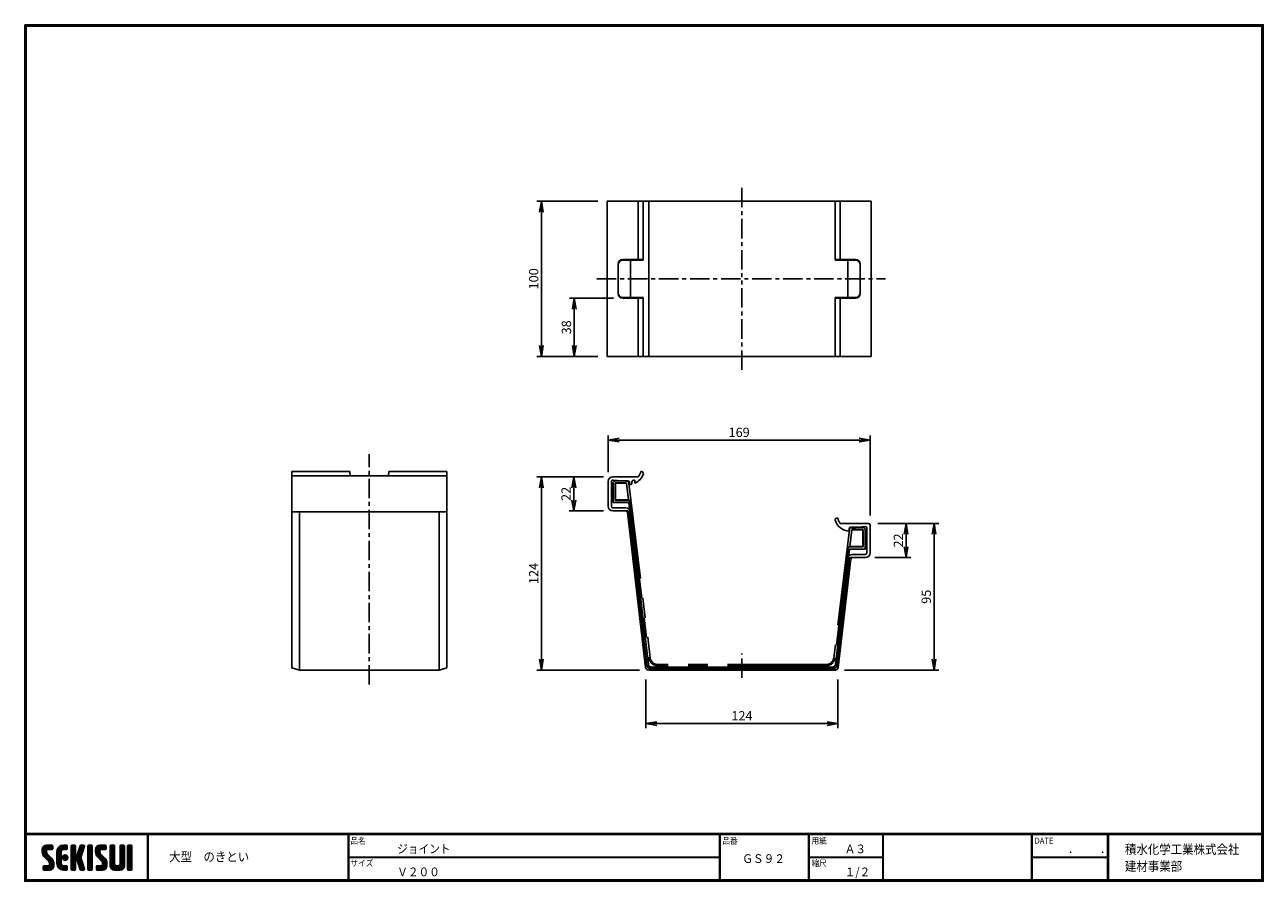
# Model space of a CAD drawing. Extents: x 10 to 808, y 14 to 565.
import ezdxf

# ---------------------------------------------------------------- set-up
doc = ezdxf.new("R2010")
doc.units = 0
doc.header["$LTSCALE"] = 2
doc.linetypes.add('CENTER', pattern=[2, 1.25, -0.25, 0.25, -0.25])
doc.linetypes.add('SLDSECTION0', pattern=[10.16, 6.35, -1.27, 1.27, -1.27])
doc.layers.get('0').update_dxf_attribs({"linetype": 'CONTINUOUS'})
doc.layers.get('DEFPOINTS').update_dxf_attribs({"linetype": 'CONTINUOUS'})
for name, color, linetype in [('CENTER L', 1, 'CENTER'), ('moji', 2, 'CONTINUOUS'), ('NOKITOI', 9, 'SLDSECTION0'), ('SEIHIN', 3, 'CONTINUOUS'), ('SUNPOU', 4, 'CONTINUOUS'), ('ZUWAKU', 7, 'CONTINUOUS')]:
    doc.layers.add(name, color=color, linetype=linetype)
doc.styles.get("Standard").update_dxf_attribs({"font": 'TXT', "bigfont": 'bigfont.shx'})
doc.styles.add('ｽﾀｲﾙ1', font='MS PGothic.ttf')
doc.dimstyles.get("Standard").update_dxf_attribs({"dimtxt": 0.18, "dimasz": 0.18, "dimexe": 0.18, "dimexo": 0.0625, "dimgap": 0.09, "dimtad": 0, "dimtih": 1, "dimtoh": 1, "dimdec": 4, "dimzin": 0, "dimdsep": 46, "dimtxsty": 'STANDARD', "dimcen": 0.09, "dimadec": 0, "dimazin": 0, "dimtfac": 1, "dimtdec": 4, "dimtofl": 0, "dimtmove": 0, "dimatfit": 3, "dimfxl": 1, "dimtolj": 1, "dimtzin": 0, "dimarcsym": 0})

# ---------------------------------------------------------------- blocks, each defined once
blk = doc.blocks.new('*X1')
at = {"color": 0}
for p, q in [((9, 25.08), (13.28, 29.36)), ((9, 25.98), (12.38, 29.36)), ((16.15, 19.14), (9, 26.29)), ((16.35, 18.05), (9, 25.4)), ((16.35, 17.15), (9.01, 24.49)), ((9.02, 26.89), (11.46, 29.34)), ((9.03, 24.21), (14.18, 29.36)), ((11.86, 24.33), (9.06, 27.13)), ((9.2, 23.48), (11.8, 26.08)), ((11.8, 25.29), (9.29, 27.8)), ((9.46, 22.84), (11.8, 25.18)), ((11.82, 26.17), (9.64, 28.34)), ((9.8, 22.28), (11.86, 24.34)), ((12.33, 26.56), (10.1, 28.78)), ((13.23, 26.56), (10.67, 29.12)), ((14.13, 26.56), (11.36, 29.32)), ((15.02, 26.56), (12.22, 29.36)), ((12.27, 26.56), (15.08, 29.36)), ((15.72, 26.76), (13.12, 29.36)), ((13.18, 26.56), (15.74, 29.12)), ((15.83, 27.55), (14.02, 29.36)), ((14.07, 26.56), (15.83, 28.31)), ((15.83, 28.45), (14.92, 29.36)), ((14.97, 26.56), (15.83, 27.41)), ((18.45, 23.75), (24.06, 29.36)), ((18.45, 24.65), (23.16, 29.36)), ((18.45, 22.85), (21.42, 25.82)), ((21.25, 22.13), (18.45, 24.93)), ((18.45, 21.95), (21.25, 24.75)), ((21.25, 21.23), (18.45, 24.03)), ((18.47, 25.57), (22.24, 29.34)), ((21.25, 23.02), (18.5, 25.78)), ((21.25, 23.92), (18.67, 26.5)), ((18.77, 26.76), (21.04, 29.04)), ((21.25, 24.82), (18.94, 27.13)), ((21.33, 25.63), (19.29, 27.68)), ((21.69, 26.18), (19.71, 28.16)), ((22.26, 26.5), (20.2, 28.57)), ((23.11, 26.56), (20.76, 28.91)), ((24, 26.56), (21.4, 29.17)), ((21.99, 26.39), (24.87, 29.27)), ((24.83, 26.63), (22.13, 29.33)), ((25.1, 27.26), (23, 29.36)), ((23.05, 26.56), (25.1, 28.6)), ((25.1, 28.15), (23.9, 29.36)), ((23.95, 26.56), (25.1, 27.71)), ((27.55, 27.46), (29.45, 29.36)), ((27.55, 28.36), (28.55, 29.36)), ((27.55, 26.56), (30.19, 29.21)), ((27.55, 25.67), (30.35, 28.47)), ((30.35, 25.6), (27.55, 28.4)), ((27.55, 24.77), (30.35, 27.57)), ((30.35, 24.7), (27.55, 27.5)), ((27.55, 23.87), (30.35, 26.67)), ((30.35, 23.8), (27.55, 26.6)), ((27.55, 18.48), (35.32, 26.25)), ((27.55, 22.97), (30.35, 25.77)), ((34.59, 18.66), (27.55, 25.7)), ((27.55, 17.58), (34.91, 24.94)), ((27.55, 22.07), (30.35, 24.87)), ((35.01, 17.35), (27.55, 24.81)), ((27.55, 21.18), (30.35, 23.98)), ((30.35, 26.5), (27.68, 29.17)), ((30.35, 27.39), (28.39, 29.36)), ((30.35, 28.29), (29.29, 29.36)), ((31.64, 23.47), (35.73, 27.56)), ((33.97, 21.98), (31.84, 24.11)), ((32.06, 24.78), (36.11, 28.84)), ((34.19, 22.66), (32.06, 24.79)), ((34.4, 23.34), (32.27, 25.47)), ((32.47, 26.1), (35.72, 29.34)), ((34.62, 24.03), (32.49, 26.15)), ((34.83, 24.71), (32.7, 26.84)), ((32.89, 27.41), (34.83, 29.36)), ((35.05, 25.39), (32.92, 27.52)), ((35.26, 26.07), (33.14, 28.2)), ((33.3, 28.72), (33.94, 29.36)), ((35.48, 26.76), (33.35, 28.88)), ((35.69, 27.44), (33.79, 29.35)), ((35.91, 28.12), (34.67, 29.36)), ((36.11, 28.82), (35.57, 29.36)), ((38.4, 27.54), (40.22, 29.36)), ((38.4, 28.43), (39.32, 29.36)), ((38.4, 26.64), (41, 29.24)), ((38.4, 25.74), (41.2, 28.54)), ((41.2, 25.52), (38.4, 28.32)), ((38.4, 24.84), (41.2, 27.64)), ((41.2, 24.63), (38.4, 27.43)), ((38.4, 23.94), (41.2, 26.74)), ((41.2, 23.73), (38.4, 26.53)), ((38.4, 23.05), (41.2, 25.85)), ((41.2, 22.83), (38.4, 25.63)), ((38.4, 22.15), (41.2, 24.95)), ((41.2, 21.93), (38.4, 24.73)), ((38.4, 21.25), (41.2, 24.05)), ((41.2, 26.42), (38.49, 29.13)), ((41.2, 27.32), (39.16, 29.36)), ((41.2, 28.22), (40.06, 29.36)), ((43.3, 25.25), (47.41, 29.36)), ((43.3, 26.15), (46.51, 29.36)), ((50.52, 18.9), (43.3, 26.12)), ((50.65, 17.87), (43.3, 25.22)), ((43.32, 24.37), (48.3, 29.36)), ((50.65, 16.97), (43.32, 24.3)), ((46.31, 24.01), (43.33, 26.98)), ((43.35, 27.1), (45.56, 29.3)), ((43.46, 23.61), (49.2, 29.36)), ((46.1, 25.12), (43.54, 27.68)), ((43.7, 22.96), (46.1, 25.36)), ((46.1, 26.01), (43.87, 28.25)), ((44.02, 22.38), (46.12, 24.48)), ((46.48, 26.54), (44.31, 28.71)), ((47.35, 26.56), (44.85, 29.06)), ((48.25, 26.56), (45.51, 29.3)), ((49.15, 26.56), (46.35, 29.36)), ((49.93, 26.67), (47.25, 29.36)), ((47.3, 26.56), (49.96, 29.22)), ((50.13, 27.38), (48.14, 29.36)), ((48.2, 26.56), (50.13, 28.48)), ((50.13, 28.27), (49.04, 29.36)), ((49.1, 26.56), (50.13, 27.59)), ((52.75, 27.52), (54.59, 29.36)), ((52.75, 28.42), (53.69, 29.36)), ((52.75, 26.62), (55.36, 29.23)), ((52.75, 25.72), (55.55, 28.52)), ((55.55, 25.54), (52.75, 28.34)), ((52.75, 24.82), (55.55, 27.62)), ((55.55, 24.65), (52.75, 27.45)), ((52.75, 23.93), (55.55, 26.73)), ((55.55, 23.75), (52.75, 26.55)), ((52.75, 23.03), (55.55, 25.83)), ((55.55, 22.85), (52.75, 25.65)), ((52.75, 22.13), (55.55, 24.93)), ((55.55, 21.95), (52.75, 24.75)), ((52.75, 21.23), (55.55, 24.03)), ((55.55, 26.44), (52.85, 29.14)), ((55.55, 27.34), (53.53, 29.36)), ((55.55, 28.24), (54.43, 29.36)), ((59.05, 27.53), (60.88, 29.36)), ((59.05, 28.43), (59.98, 29.36)), ((59.05, 26.63), (61.66, 29.24)), ((59.05, 25.74), (61.85, 28.54)), ((61.85, 25.53), (59.05, 28.33)), ((59.05, 24.84), (61.85, 27.64)), ((61.85, 24.63), (59.05, 27.43)), ((59.05, 23.94), (61.85, 26.74)), ((61.85, 23.73), (59.05, 26.53)), ((59.05, 23.04), (61.85, 25.84)), ((61.85, 22.84), (59.05, 25.64)), ((59.05, 22.14), (61.85, 24.94)), ((61.85, 21.94), (59.05, 24.74)), ((59.05, 21.25), (61.85, 24.05)), ((61.85, 26.43), (59.14, 29.13)), ((61.85, 27.33), (59.82, 29.36)), ((61.85, 28.22), (60.72, 29.36)), ((63.95, 27.04), (66.26, 29.36)), ((63.95, 27.94), (65.37, 29.36)), ((63.95, 28.84), (64.47, 29.36)), ((63.95, 26.15), (66.74, 28.94)), ((66.75, 26.02), (63.95, 28.82)), ((63.95, 25.25), (66.75, 28.05)), ((66.75, 25.12), (63.95, 27.92)), ((63.95, 24.35), (66.75, 27.15)), ((66.75, 24.22), (63.95, 27.02)), ((63.95, 23.45), (66.75, 26.25)), ((66.75, 23.32), (63.95, 26.12)), ((63.95, 22.55), (66.75, 25.35)), ((66.75, 22.43), (63.95, 25.23)), ((63.95, 21.66), (66.75, 24.46)), ((66.75, 21.53), (63.95, 24.33)), ((66.75, 26.92), (64.33, 29.34)), ((66.75, 27.81), (65.21, 29.36)), ((66.75, 28.71), (66.1, 29.36)), ((16.35, 16.25), (9.23, 23.37)), ((9.53, 13.93), (11.66, 16.06)), ((9.53, 14.83), (10.76, 16.06)), ((9.59, 15.79), (9.79, 15.99)), ((9.81, 13.32), (12.55, 16.06)), ((10.21, 21.79), (12.19, 23.77)), ((13.06, 13.26), (10.26, 16.06)), ((10.65, 13.26), (16.24, 18.84)), ((10.66, 21.35), (12.64, 23.33)), ((11.11, 20.9), (13.09, 22.88)), ((13.93, 13.28), (11.15, 16.06)), ((11.55, 13.26), (16.35, 18.05)), ((11.56, 20.45), (13.54, 22.43)), ((12, 20), (13.98, 21.98)), ((14.63, 13.48), (12.05, 16.06)), ((12.45, 19.55), (14.43, 21.53)), ((12.45, 13.26), (16.35, 17.16)), ((12.9, 19.1), (14.88, 21.08)), ((15.21, 13.8), (12.95, 16.06)), ((13.33, 18.63), (15.32, 20.62)), ((13.35, 13.26), (16.35, 16.26)), ((16.28, 15.42), (13.51, 18.19)), ((15.67, 14.23), (13.51, 16.39)), ((13.55, 17.95), (15.71, 20.11)), ((13.55, 17.05), (16.01, 19.52)), ((16.04, 14.77), (13.55, 17.25)), ((18.45, 21.06), (21.25, 23.86)), ((21.25, 20.33), (18.45, 23.13)), ((18.45, 20.16), (21.25, 22.96)), ((21.25, 19.43), (18.45, 22.23)), ((18.45, 19.26), (21.25, 22.06)), ((21.25, 18.53), (18.45, 21.33)), ((18.45, 18.36), (21.25, 21.16)), ((21.25, 17.64), (18.45, 20.44)), ((18.45, 17.46), (21.25, 20.26)), ((24.71, 13.28), (18.45, 19.54)), ((23.83, 13.26), (18.45, 18.64)), ((22.93, 13.26), (18.45, 17.74)), ((21.98, 13.31), (18.5, 16.79)), ((18.53, 16.65), (21.25, 19.37)), ((18.73, 15.95), (21.25, 18.47)), ((19.02, 15.34), (21.25, 17.57)), ((19.39, 14.81), (21.4, 16.82)), ((19.83, 14.35), (21.81, 16.34)), ((20.33, 13.96), (22.45, 16.07)), ((20.91, 13.64), (23.33, 16.06)), ((21.57, 13.4), (24.23, 16.06)), ((23.82, 19.56), (21.95, 21.42)), ((21.98, 20.99), (24.02, 23.03)), ((22.1, 22.01), (23, 22.91)), ((24.52, 19.76), (22.15, 22.12)), ((22.24, 20.35), (24.66, 22.77)), ((25.02, 20.16), (22.55, 22.62)), ((22.67, 19.89), (25.12, 22.34)), ((25.1, 13.79), (22.83, 16.06)), ((25.35, 20.72), (23.11, 22.96)), ((23.29, 19.61), (25.4, 21.72)), ((25.1, 14.68), (23.73, 16.06)), ((25.44, 21.53), (23.93, 23.04)), ((24.21, 19.63), (25.37, 20.8)), ((25.1, 15.58), (24.63, 16.05)), ((35.42, 16.04), (27.55, 23.91)), ((27.55, 20.28), (30.37, 23.1)), ((30.69, 19.87), (27.55, 23.01)), ((27.55, 19.38), (30.88, 22.71)), ((30.35, 19.31), (27.55, 22.11)), ((30.35, 18.41), (27.55, 21.21)), ((30.35, 17.52), (27.55, 20.32)), ((27.55, 16.69), (30.36, 19.5)), ((30.35, 16.62), (27.55, 19.42)), ((27.55, 15.79), (30.35, 18.59)), ((30.35, 15.72), (27.55, 18.52)), ((27.55, 14.89), (30.35, 17.69)), ((30.35, 14.82), (27.55, 17.62)), ((27.55, 13.99), (30.35, 16.79)), ((30.35, 13.92), (27.55, 16.72)), ((30.76, 19.89), (34.49, 23.63)), ((34.18, 19.97), (31.34, 22.82)), ((31.45, 19.68), (34.08, 22.31)), ((33.77, 21.29), (31.63, 23.42)), ((31.68, 19.02), (33.81, 21.15)), ((35.84, 14.72), (31.75, 18.82)), ((31.9, 18.34), (34.02, 20.47)), ((32.11, 17.66), (34.24, 19.78)), ((36.07, 13.59), (32.16, 17.5)), ((32.33, 16.97), (34.46, 19.1)), ((32.54, 16.29), (34.67, 18.42)), ((35.51, 13.26), (32.57, 16.19)), ((32.76, 15.61), (34.89, 17.74)), ((32.97, 14.93), (35.1, 17.05)), ((33.19, 14.24), (35.32, 16.37)), ((41.2, 21.03), (38.4, 23.83)), ((38.4, 20.35), (41.2, 23.15)), ((41.2, 20.14), (38.4, 22.94)), ((38.4, 19.45), (41.2, 22.25)), ((41.2, 19.24), (38.4, 22.04)), ((38.4, 18.56), (41.2, 21.36)), ((41.2, 18.34), (38.4, 21.14)), ((38.4, 17.66), (41.2, 20.46)), ((41.2, 17.44), (38.4, 20.24)), ((38.4, 16.76), (41.2, 19.56)), ((41.2, 16.54), (38.4, 19.34)), ((38.4, 15.86), (41.2, 18.66)), ((41.2, 15.65), (38.4, 18.45)), ((38.4, 14.96), (41.2, 17.76)), ((41.2, 14.75), (38.4, 17.55)), ((38.4, 14.07), (41.2, 16.87)), ((41.2, 13.85), (38.4, 16.65)), ((38.6, 13.37), (41.2, 15.97)), ((50.65, 16.07), (43.64, 23.08)), ((43.83, 14.1), (45.78, 16.06)), ((43.83, 15), (44.88, 16.06)), ((44.01, 13.39), (46.68, 16.06)), ((47.18, 13.26), (44.38, 16.06)), ((44.42, 21.88), (46.41, 23.87)), ((44.78, 13.26), (50.5, 18.98)), ((44.87, 21.43), (46.85, 23.41)), ((48.07, 13.27), (45.28, 16.06)), ((45.32, 20.98), (47.3, 22.96)), ((45.67, 13.26), (50.64, 18.22)), ((45.77, 20.54), (47.75, 22.52)), ((48.81, 13.43), (46.18, 16.06)), ((46.22, 20.09), (48.2, 22.07)), ((46.57, 13.26), (50.65, 17.34)), ((46.67, 19.64), (48.65, 21.62)), ((49.4, 13.73), (47.08, 16.06)), ((47.11, 19.19), (49.09, 21.17)), ((47.47, 13.26), (50.65, 16.44)), ((47.56, 18.73), (49.54, 20.72)), ((49.89, 14.14), (47.75, 16.28)), ((47.83, 18.11), (49.94, 20.21)), ((47.85, 17.23), (50.26, 19.64)), ((50.54, 15.29), (47.85, 17.98)), ((50.27, 14.66), (47.85, 17.08)), ((55.55, 21.05), (52.75, 23.85)), ((52.75, 20.33), (55.55, 23.13)), ((55.55, 20.16), (52.75, 22.96)), ((52.75, 19.44), (55.55, 22.24)), ((55.55, 19.26), (52.75, 22.06)), ((52.75, 18.54), (55.55, 21.34)), ((55.55, 18.36), (52.75, 21.16)), ((52.75, 17.64), (55.55, 20.44)), ((55.55, 17.46), (52.75, 20.26)), ((52.75, 16.74), (55.55, 19.54)), ((58.86, 13.26), (52.75, 19.36)), ((57.96, 13.26), (52.75, 18.47)), ((57.06, 13.26), (52.75, 17.57)), ((56.16, 13.26), (52.75, 16.67)), ((52.76, 15.85), (55.55, 18.64)), ((52.92, 15.11), (55.55, 17.75)), ((53.22, 14.51), (55.58, 16.87)), ((53.63, 14.02), (55.91, 16.31)), ((54.14, 13.64), (56.56, 16.06)), ((54.77, 13.37), (57.45, 16.06)), ((55.55, 13.26), (58.46, 16.16)), ((56.45, 13.26), (61.85, 18.66)), ((59.68, 13.33), (56.95, 16.06)), ((57.35, 13.26), (61.85, 17.76)), ((60.34, 13.57), (57.85, 16.06)), ((58.25, 13.26), (61.85, 16.86)), ((60.87, 13.93), (58.58, 16.23)), ((58.95, 16.65), (61.85, 19.56)), ((61.31, 14.4), (58.98, 16.73)), ((61.85, 21.04), (59.05, 23.84)), ((59.05, 20.35), (61.85, 23.15)), ((61.85, 20.14), (59.05, 22.94)), ((59.05, 19.45), (61.85, 22.25)), ((61.85, 19.24), (59.05, 22.04)), ((59.05, 18.55), (61.85, 21.35)), ((61.85, 18.35), (59.05, 21.15)), ((59.05, 17.65), (61.85, 20.45)), ((61.85, 17.45), (59.05, 20.25)), ((61.85, 16.55), (59.05, 19.35)), ((61.82, 15.68), (59.05, 18.45)), ((61.63, 14.97), (59.05, 17.55)), ((59.15, 13.26), (61.85, 15.96)), ((63.95, 20.76), (66.75, 23.56)), ((66.75, 20.63), (63.95, 23.43)), ((63.95, 19.86), (66.75, 22.66)), ((66.75, 19.73), (63.95, 22.53)), ((63.95, 18.96), (66.75, 21.76)), ((66.75, 18.83), (63.95, 21.63)), ((63.95, 18.06), (66.75, 20.86)), ((66.75, 17.94), (63.95, 20.74)), ((63.95, 17.17), (66.75, 19.97)), ((66.75, 17.04), (63.95, 19.84)), ((63.95, 16.27), (66.75, 19.07)), ((66.75, 16.14), (63.95, 18.94)), ((63.95, 15.37), (66.75, 18.17)), ((66.75, 15.24), (63.95, 18.04)), ((63.95, 14.47), (66.75, 17.27)), ((66.75, 14.34), (63.95, 17.14)), ((66.68, 13.52), (63.95, 16.25)), ((63.98, 13.6), (66.75, 16.37)), ((11.26, 13.26), (9.53, 14.99)), ((10.36, 13.26), (9.53, 14.09)), ((12.16, 13.26), (9.61, 15.81)), ((14.36, 13.38), (16.23, 15.24)), ((20.61, 13.79), (18.98, 15.42)), ((22.34, 13.27), (24.96, 15.89)), ((23.22, 13.26), (25.1, 15.13)), ((24.12, 13.26), (25.1, 14.24)), ((30.06, 13.31), (27.55, 15.83)), ((29.22, 13.26), (27.55, 14.93)), ((28.32, 13.26), (27.55, 14.03)), ((27.8, 13.34), (30.35, 15.89)), ((28.61, 13.26), (30.35, 15)), ((29.51, 13.26), (30.35, 14.1)), ((34.61, 13.26), (32.99, 14.88)), ((33.41, 13.56), (35.53, 15.69)), ((33.66, 13.31), (33.41, 13.56)), ((34, 13.26), (35.75, 15.01)), ((34.9, 13.26), (35.96, 14.32)), ((35.91, 13.37), (36, 13.46)), ((40.86, 13.29), (38.4, 15.75)), ((40, 13.26), (38.4, 14.85)), ((39.1, 13.26), (38.4, 13.96)), ((39.39, 13.26), (41.2, 15.07)), ((40.29, 13.26), (41.2, 14.17)), ((45.39, 13.26), (43.83, 14.82)), ((44.49, 13.26), (43.83, 13.92)), ((46.28, 13.26), (43.85, 15.69)), ((48.43, 13.32), (50.59, 15.48)), ((55.25, 13.27), (52.77, 15.75)), ((60.38, 13.59), (61.52, 14.73)), ((66.04, 13.26), (63.95, 15.35)), ((65.14, 13.26), (63.95, 14.45)), ((64.53, 13.26), (66.75, 15.48)), ((65.43, 13.26), (66.75, 14.58)), ((66.34, 13.27), (66.74, 13.67))]:
    blk.add_line(p, q, dxfattribs=at)
blk = doc.blocks.new('_OPEN')
at = {"color": 0, "linetype": 'ByBlock'}
for p, q in [((-1, 0.17), (0, 0)), ((0, 0), (-1, -0.17)), ((0, 0), (-1, 0))]:
    blk.add_line(p, q, dxfattribs=at)
blk = doc.blocks.new('*D2')
at = {"layer": 'DEFPOINTS', "color": 0, "linetype": 'Continuous'}
for p in [(395.14, 389.25), (363.9, 351.75), (385.14, 351.75)]:
    blk.add_point(p, dxfattribs=at)
at = {"layer": 'SUNPOU', "color": 4, "linetype": 'Continuous', "lineweight": -2}
for p, q in [((389.14, 389.25), (360.9, 389.25)), ((363.9, 382.25), (363.9, 358.75)), ((379.14, 351.75), (360.9, 351.75))]:
    blk.add_line(p, q, dxfattribs=at)
at = {"layer": 'SUNPOU', "color": 4, "linetype": 'Continuous', "lineweight": -2, "xscale": 7, "yscale": 7, "zscale": 7}
for p, rotation in [((363.9, 389.25), 90), ((363.9, 351.75), 270)]:
    blk.add_blockref('_OPEN', p, dxfattribs=dict(at, rotation=rotation))
at = {"layer": 'SUNPOU', "color": 4, "linetype": 'Continuous', "insert": (358.9, 370.5), "char_height": 6, "attachment_point": 5, "rotation": 90}
blk.add_mtext('\\A1;38', dxfattribs=at)
blk = doc.blocks.new('*D3')
at = {"layer": 'DEFPOINTS', "color": 0, "linetype": 'Continuous'}
for p in [(388.84, 274.25), (342.77, 149.75), (411.89, 149.75)]:
    blk.add_point(p, dxfattribs=at)
at = {"layer": 'SUNPOU', "color": 4, "linetype": 'Continuous', "lineweight": -2}
for p, q in [((382.84, 274.25), (339.77, 274.25)), ((342.77, 267.25), (342.77, 156.75)), ((405.89, 149.75), (339.77, 149.75))]:
    blk.add_line(p, q, dxfattribs=at)
at = {"layer": 'SUNPOU', "color": 4, "linetype": 'Continuous', "lineweight": -2, "xscale": 7, "yscale": 7, "zscale": 7}
for p, rotation in [((342.77, 274.25), 90), ((342.77, 149.75), 270)]:
    blk.add_blockref('_OPEN', p, dxfattribs=dict(at, rotation=rotation))
at = {"layer": 'SUNPOU', "color": 4, "linetype": 'Continuous', "insert": (337.77, 212), "char_height": 6, "attachment_point": 5, "rotation": 90}
blk.add_mtext('\\A1;124', dxfattribs=at)
blk = doc.blocks.new('*D4')
at = {"layer": 'DEFPOINTS', "color": 0, "linetype": 'Continuous'}
for p in [(385.84, 297.88), (385.84, 271.25), (554.44, 243.25)]:
    blk.add_point(p, dxfattribs=at)
at = {"layer": 'SUNPOU', "color": 4, "linetype": 'Continuous', "lineweight": -2}
for p, q in [((385.84, 277.25), (385.84, 300.88)), ((547.44, 297.88), (392.84, 297.88)), ((554.44, 249.25), (554.44, 300.88))]:
    blk.add_line(p, q, dxfattribs=at)
at = {"layer": 'SUNPOU', "color": 4, "linetype": 'Continuous', "lineweight": -2, "xscale": 7, "yscale": 7, "zscale": 7, "rotation": 180}
blk.add_blockref('_OPEN', (385.84, 297.88), dxfattribs=at)
at = {"layer": 'SUNPOU', "color": 4, "linetype": 'Continuous', "lineweight": -2, "xscale": 7, "yscale": 7, "zscale": 7}
blk.add_blockref('_OPEN', (554.44, 297.88), dxfattribs=at)
at = {"layer": 'SUNPOU', "color": 4, "linetype": 'Continuous', "insert": (470.14, 302.88), "char_height": 6, "attachment_point": 5}
blk.add_mtext('\\A1;169', dxfattribs=at)
blk = doc.blocks.new('*D5')
at = {"layer": 'DEFPOINTS', "color": 0, "linetype": 'Continuous'}
for p in [(388.84, 274.25), (363.66, 252.25), (388.84, 252.25)]:
    blk.add_point(p, dxfattribs=at)
at = {"layer": 'SUNPOU', "color": 4, "linetype": 'Continuous', "lineweight": -2}
for p, q in [((382.84, 274.25), (360.66, 274.25)), ((363.66, 267.25), (363.66, 259.25)), ((382.84, 252.25), (360.66, 252.25))]:
    blk.add_line(p, q, dxfattribs=at)
at = {"layer": 'SUNPOU', "color": 4, "linetype": 'Continuous', "lineweight": -2, "xscale": 7, "yscale": 7, "zscale": 7}
for p, rotation in [((363.66, 274.25), 90), ((363.66, 252.25), 270)]:
    blk.add_blockref('_OPEN', p, dxfattribs=dict(at, rotation=rotation))
at = {"layer": 'SUNPOU', "color": 4, "linetype": 'Continuous', "insert": (358.66, 263.25), "char_height": 6, "attachment_point": 5, "rotation": 90}
blk.add_mtext('\\A1;22', dxfattribs=at)
blk = doc.blocks.new('*D6')
at = {"layer": 'DEFPOINTS', "color": 0, "linetype": 'Continuous'}
for p in [(385.14, 451.75), (342.8, 351.75), (385.14, 351.75)]:
    blk.add_point(p, dxfattribs=at)
at = {"layer": 'SUNPOU', "color": 4, "linetype": 'Continuous', "lineweight": -2}
for p, q in [((379.14, 451.75), (339.8, 451.75)), ((342.8, 444.75), (342.8, 358.75)), ((379.14, 351.75), (339.8, 351.75))]:
    blk.add_line(p, q, dxfattribs=at)
at = {"layer": 'SUNPOU', "color": 4, "linetype": 'Continuous', "lineweight": -2, "xscale": 7, "yscale": 7, "zscale": 7}
for p, rotation in [((342.8, 451.75), 90), ((342.8, 351.75), 270)]:
    blk.add_blockref('_OPEN', p, dxfattribs=dict(at, rotation=rotation))
at = {"layer": 'SUNPOU', "color": 4, "linetype": 'Continuous', "insert": (337.8, 401.75), "char_height": 6, "attachment_point": 5, "rotation": 90}
blk.add_mtext('\\A1;100', dxfattribs=at)
blk = doc.blocks.new('*D7')
at = {"layer": 'DEFPOINTS', "color": 0, "linetype": 'Continuous'}
for p in [(410.11, 149.75), (533.76, 149.75), (410.11, 115.33)]:
    blk.add_point(p, dxfattribs=at)
at = {"layer": 'SUNPOU', "color": 4, "linetype": 'Continuous', "lineweight": -2}
for p, q in [((410.11, 143.75), (410.11, 112.33)), ((533.76, 143.75), (533.76, 112.33)), ((526.76, 115.33), (417.11, 115.33))]:
    blk.add_line(p, q, dxfattribs=at)
at = {"layer": 'SUNPOU', "color": 4, "linetype": 'Continuous', "lineweight": -2, "xscale": 7, "yscale": 7, "zscale": 7, "rotation": 180}
blk.add_blockref('_OPEN', (410.11, 115.33), dxfattribs=at)
at = {"layer": 'SUNPOU', "color": 4, "linetype": 'Continuous', "lineweight": -2, "xscale": 7, "yscale": 7, "zscale": 7}
blk.add_blockref('_OPEN', (533.76, 115.33), dxfattribs=at)
at = {"layer": 'SUNPOU', "color": 4, "linetype": 'Continuous', "insert": (471.94, 120.33), "char_height": 6, "attachment_point": 5}
blk.add_mtext('\\A1;124', dxfattribs=at)
blk = doc.blocks.new('*D8')
at = {"layer": 'DEFPOINTS', "color": 0, "linetype": 'Continuous'}
for p in [(553.44, 244.25), (531.98, 149.75), (595.64, 149.75)]:
    blk.add_point(p, dxfattribs=at)
at = {"layer": 'SUNPOU', "color": 4, "linetype": 'Continuous', "lineweight": -2}
for p, q in [((559.44, 244.25), (598.64, 244.25)), ((595.64, 237.25), (595.64, 156.75)), ((537.98, 149.75), (598.64, 149.75))]:
    blk.add_line(p, q, dxfattribs=at)
at = {"layer": 'SUNPOU', "color": 4, "linetype": 'Continuous', "lineweight": -2, "xscale": 7, "yscale": 7, "zscale": 7}
for p, rotation in [((595.64, 244.25), 90), ((595.64, 149.75), 270)]:
    blk.add_blockref('_OPEN', p, dxfattribs=dict(at, rotation=rotation))
at = {"layer": 'SUNPOU', "color": 4, "linetype": 'Continuous', "insert": (590.64, 197), "char_height": 6, "attachment_point": 5, "rotation": 90}
blk.add_mtext('\\A1;95', dxfattribs=at)
blk = doc.blocks.new('*D9')
at = {"layer": 'DEFPOINTS', "color": 0, "linetype": 'Continuous'}
for p in [(553.44, 244.25), (551.44, 222.25), (577.67, 222.25)]:
    blk.add_point(p, dxfattribs=at)
at = {"layer": 'SUNPOU', "color": 4, "linetype": 'Continuous', "lineweight": -2}
for p, q in [((559.44, 244.25), (580.67, 244.25)), ((577.67, 237.25), (577.67, 229.25)), ((557.44, 222.25), (580.67, 222.25))]:
    blk.add_line(p, q, dxfattribs=at)
at = {"layer": 'SUNPOU', "color": 4, "linetype": 'Continuous', "lineweight": -2, "xscale": 7, "yscale": 7, "zscale": 7}
for p, rotation in [((577.67, 244.25), 90), ((577.67, 222.25), 270)]:
    blk.add_blockref('_OPEN', p, dxfattribs=dict(at, rotation=rotation))
at = {"layer": 'SUNPOU', "color": 4, "linetype": 'Continuous', "insert": (572.67, 233.25), "char_height": 6, "attachment_point": 5, "rotation": 90}
blk.add_mtext('\\A1;22', dxfattribs=at)

msp = doc.modelspace()

# ---------------------------------------------------------------- linework, layer by layer
at = {"layer": 'CENTER L', "color": 1, "linetype": 'CENTER', "ltscale": 5}
for p, q in [((471.94, 460.31), (471.94, 401.75)), ((378.5, 401.75), (564.43, 401.75)), ((471.94, 343.19), (471.94, 401.75)), ((231.94, 140.53), (231.94, 288.84)), ((471.94, 144.75), (471.94, 160.35))]:
    msp.add_line(p, q, dxfattribs=at)
at = {"layer": 'NOKITOI', "ltscale": 5}
for p, q in [((398.94, 271.75), (390.94, 271.75)), ((398.94, 271.75), (412.82, 157.75)), ((388.94, 257.75), (388.94, 269.75)), ((390.24, 259.05), (390.24, 269.75)), ((390.54, 259.35), (390.54, 269.75)), ((397.52, 270.45), (390.94, 270.45)), ((397.52, 270.15), (390.94, 270.15)), ((398.84, 259.35), (397.52, 270.15)), ((388.94, 257.75), (399.03, 257.75)), ((390.24, 259.05), (399.68, 259.05)), ((390.54, 259.35), (398.84, 259.35)), ((399.03, 257.75), (411.73, 153.51)), ((399.68, 259.05), (412.03, 157.65)), ((541.34, 241.75), (531.06, 157.74)), ((541.34, 241.75), (549.34, 241.75)), ((541.44, 229.35), (542.76, 240.15)), ((542.76, 240.45), (549.34, 240.45)), ((542.76, 240.15), (549.34, 240.15)), ((549.74, 229.35), (549.74, 239.75)), ((550.04, 229.05), (550.04, 239.75)), ((551.34, 227.75), (551.34, 239.75)), ((540.6, 229.05), (531.86, 157.65)), ((541.24, 227.75), (532.16, 153.51)), ((550.04, 229.05), (540.6, 229.05)), ((551.34, 227.75), (541.24, 227.75)), ((549.74, 229.35), (541.44, 229.35)), ((530.17, 151.75), (413.71, 151.75)), ((526.1, 153.35), (417.79, 153.35)), ((526.1, 152.55), (417.79, 152.55))]:
    msp.add_line(p, q, dxfattribs=at)
for centre, radius, start, end in [((390.94, 269.75), 2, 89.99996, 180.00004), ((390.94, 269.75), 0.7, 89.99996, 180.00004), ((390.94, 269.75), 0.4, 89.99996, 180.00004), ((549.34, 239.75), 2, 359.99996, 90.00004), ((549.34, 239.75), 0.7, 359.99996, 90.00004), ((549.34, 239.75), 0.4, 359.99996, 90.00004), ((413.71, 153.75), 2, 186.94366, 269.99955), ((417.79, 158.35), 5.8, 186.94495, 269.99999), ((417.79, 158.35), 5, 186.94495, 269.99999), ((526.1, 158.35), 5, 270.00001, 353.02335), ((526.1, 158.35), 5.8, 270.00001, 353.02335), ((526.1, 153.75), 0.4, 270, 270.00001), ((530.17, 153.75), 2, 269.99992, 353.02415)]:
    msp.add_arc(centre, radius, start, end, dxfattribs=at)
at = {"layer": 'SEIHIN', "color": 3, "linetype": 'Continuous'}
for p, q in [((385.14, 451.75), (555.14, 451.75)), ((385.14, 451.75), (385.14, 401.75)), ((408.34, 451.75), (408.34, 413.75)), ((411.94, 401.75), (411.94, 451.75)), ((531.94, 451.75), (531.94, 414.25)), ((531.94, 451.75), (531.94, 413.75)), ((555.14, 451.75), (555.14, 401.75)), ((392.14, 411.25), (392.14, 401.75)), ((408.34, 414.25), (395.14, 414.25)), ((408.34, 413.75), (395.14, 413.75)), ((400.23, 413.75), (400.23, 401.75)), ((545.14, 414.25), (531.94, 414.25)), ((545.14, 413.75), (531.94, 413.75)), ((540.06, 413.75), (540.06, 401.75)), ((548.14, 401.75), (548.14, 411.25)), ((385.14, 351.75), (385.14, 401.75)), ((392.14, 392.25), (392.14, 401.75)), ((400.23, 389.75), (400.23, 401.75)), ((411.94, 401.75), (411.94, 351.75)), ((540.06, 389.75), (540.06, 401.75)), ((548.14, 401.75), (548.14, 392.25)), ((555.14, 351.75), (555.14, 401.75)), ((408.34, 389.75), (395.14, 389.75)), ((408.34, 389.25), (395.14, 389.25)), ((408.34, 351.75), (408.34, 389.75)), ((531.94, 351.75), (531.94, 389.75)), ((545.14, 389.75), (531.94, 389.75)), ((531.94, 351.75), (531.94, 389.25)), ((545.14, 389.25), (531.94, 389.25)), ((385.14, 351.75), (555.14, 351.75)), ((181.94, 151.15), (181.94, 277.75)), ((181.94, 277.75), (219.44, 277.75)), ((181.94, 274.95), (231.94, 274.95)), ((219.44, 277.75), (219.61, 274.95)), ((281.94, 274.95), (231.94, 274.95)), ((244.44, 277.75), (244.28, 274.95)), ((281.94, 277.75), (244.44, 277.75)), ((281.94, 151.15), (281.94, 277.75)), ((385.84, 255.25), (385.84, 271.25)), ((388.84, 274.25), (405.16, 274.25)), ((388.93, 272.16), (399.44, 271.26)), ((399.44, 269.25), (399.44, 271.25)), ((402.94, 271.66), (402.94, 270.09)), ((387.84, 271.16), (387.84, 255.25)), ((400.94, 269.86), (400.94, 270.25)), ((231.94, 251.75), (181.94, 251.75)), ((186.94, 149.75), (186.94, 251.75)), ((231.94, 251.75), (281.94, 251.75)), ((276.94, 149.75), (276.94, 251.75)), ((388.84, 254.25), (397.25, 254.25)), ((388.84, 252.25), (398.26, 252.25)), ((409.91, 151.45), (398.24, 251.4)), ((410.77, 152.45), (399.25, 251.4)), ((411.69, 153.07), (400.23, 251.61)), ((553.44, 244.25), (535.23, 244.25)), ((551.36, 242.16), (540.85, 241.25)), ((540.94, 239.25), (540.94, 241.25)), ((552.44, 241.16), (552.44, 225.25)), ((554.44, 243.25), (554.44, 225.25)), ((551.44, 224.25), (543.04, 224.25)), ((532.2, 153.07), (540.06, 221.61)), ((541.04, 221.41), (533.11, 152.42)), ((542.05, 221.41), (533.96, 151.42)), ((551.44, 222.25), (542.03, 222.25)), ((471.94, 151.75), (413.17, 151.75)), ((471.94, 151.75), (530.71, 151.75)), ((181.94, 151.15), (186.94, 149.75)), ((231.94, 149.75), (186.94, 149.75)), ((231.94, 149.75), (276.94, 149.75)), ((281.94, 151.15), (276.94, 149.75)), ((411.89, 149.75), (471.94, 149.75)), ((412.75, 150.75), (471.94, 150.75)), ((531.14, 150.75), (471.94, 150.75)), ((531.98, 149.75), (471.94, 149.75))]:
    msp.add_line(p, q, dxfattribs=at)
at = {"layer": 'SEIHIN', "linetype": 'Continuous'}
for p, q in [((405.16, 414.25), (405.16, 451.75)), ((535.23, 414.25), (535.23, 451.75)), ((405.16, 351.75), (405.16, 389.25)), ((535.23, 351.75), (535.23, 389.25))]:
    msp.add_line(p, q, dxfattribs=at)
at = {"layer": 'SEIHIN', "color": 3, "linetype": 'Continuous'}
for centre, radius, start, end in [((395.14, 411.25), 3, 90, 180), ((395.14, 410.75), 3, 90, 180), ((545.14, 411.25), 3, 0, 90), ((545.14, 410.75), 3, 0, 90), ((395.14, 392.75), 3, 180, 270), ((395.14, 392.25), 3, 180, 270), ((545.14, 392.75), 3, 270, 0), ((545.14, 392.25), 3, 270, 0), ((388.84, 271.25), 3, 90, 180), ((388.84, 271.16), 1, 85.0721, 179.9999), ((402.94, 270.25), 2, 109.47313, 180.00179), ((402.44, 271.66), 0.5, 359.99972, 109.47472), ((398.9, 279.23), 10, 293.85366, 342.63129), ((398.9, 279.23), 8, 321.45372, 349.30095), ((406.94, 276.26), 1.5, 359.56877, 97.01219), ((398.9, 279.23), 10, 273.1207, 279.35609), ((400.44, 269.86), 0.5, 279.34803, 0.0025), ((388.84, 255.25), 3, 180, 269.99809), ((388.84, 255.25), 1, 180, 270), ((397.25, 251.25), 3, 6.84989, 90.00014), ((397.25, 251.25), 1, 8.63343, 90.00096), ((398.26, 251.25), 1, 8.63343, 89.99523), ((533.44, 246.26), 1.5, 82.98422, 180.43144), ((541.49, 249.23), 8, 190.69979, 218.54678), ((541.49, 249.23), 10, 197.3686, 266.88081), ((551.44, 241.16), 1, 359.99987, 94.93338), ((553.44, 243.25), 1, 0, 90), ((543.04, 221.25), 3, 90.00093, 173.15095), ((551.44, 225.25), 3, 270, 0), ((551.44, 225.25), 1, 270, 0), ((542.03, 221.25), 1, 89.99811, 170.58853), ((543.04, 221.25), 1, 89.99811, 170.58853), ((412.75, 152.75), 2, 188.63343, 270.00096), ((413.17, 153.25), 1.5, 186.85394, 270.0004), ((530.71, 153.25), 1.5, 269.99986, 353.15011), ((531.14, 152.75), 2, 269.99978, 350.58973), ((411.89, 151.75), 2, 188.63221, 269.99931), ((531.98, 151.75), 2, 269.99978, 350.58973)]:
    msp.add_arc(centre, radius, start, end, dxfattribs=at)
at = {"layer": 'ZUWAKU'}
for p, q in [((10.05, 44.58), (807.45, 44.58)), ((10.05, 44.38), (807.45, 44.38)), ((10.05, 44.18), (807.45, 44.18)), ((10.05, 43.98), (807.45, 43.98)), ((10.05, 43.78), (807.45, 43.78)), ((89.18, 43.78), (89.18, 14.58)), ((89.38, 43.78), (89.38, 14.58)), ((89.58, 43.78), (89.58, 14.58)), ((218.3, 43.78), (218.3, 14.58)), ((218.5, 43.78), (218.5, 14.58)), ((218.7, 43.78), (218.7, 14.58)), ((457.47, 43.78), (457.47, 14.58)), ((457.67, 43.78), (457.67, 14.58)), ((457.87, 43.78), (457.87, 14.58)), ((514.85, 43.78), (514.85, 14.58)), ((515.05, 43.78), (515.05, 14.58)), ((515.25, 43.78), (515.25, 14.58)), ((562.58, 43.78), (562.58, 14.58)), ((562.78, 43.78), (562.78, 14.58)), ((562.98, 43.78), (562.98, 14.58)), ((658.47, 43.78), (658.47, 14.58)), ((658.67, 43.78), (658.67, 14.58)), ((658.87, 43.78), (658.87, 14.58)), ((707.3, 43.78), (707.3, 14.58)), ((707.5, 43.78), (707.5, 14.58)), ((707.7, 43.78), (707.7, 14.58)), ((707.9, 43.78), (707.9, 14.58)), ((21.34, 34.23), (21.34, 32.42)), ((24.14, 37.03), (27.64, 37.03)), ((24.14, 33.71), (24.14, 32.42)), ((27.64, 34.23), (24.67, 34.23)), ((28.17, 36.51), (28.17, 34.76)), ((30.79, 25.13), (30.79, 32.83)), ((33.59, 32.83), (33.59, 25.13)), ((34.99, 37.03), (36.92, 37.03)), ((36.92, 34.23), (34.99, 34.23)), ((37.44, 36.51), (37.44, 34.76)), ((39.89, 36.51), (39.89, 21.46)), ((42.17, 37.03), (40.42, 37.03)), ((42.69, 30.91), (42.69, 36.51)), ((45.73, 36.67), (43.86, 30.75)), ((47.37, 32.99), (46.1, 28.98)), ((46.23, 37.03), (47.93, 37.03)), ((48.43, 36.35), (47.37, 32.99)), ((50.74, 36.51), (50.74, 21.46)), ((53.02, 37.03), (51.27, 37.03)), ((53.54, 21.46), (53.54, 36.51)), ((55.64, 34.23), (55.64, 32.42)), ((58.44, 37.03), (61.94, 37.03)), ((58.44, 33.71), (58.44, 32.42)), ((61.94, 34.23), (58.97, 34.23)), ((62.47, 36.51), (62.47, 34.76)), ((65.09, 36.51), (65.09, 23.73)), ((67.37, 37.03), (65.62, 37.03)), ((67.89, 24.78), (67.89, 36.51)), ((71.39, 36.51), (71.39, 24.78)), ((73.67, 37.03), (71.92, 37.03)), ((74.19, 23.73), (74.19, 36.51)), ((76.29, 36.51), (76.29, 21.46)), ((78.57, 37.03), (76.82, 37.03)), ((79.09, 21.46), (79.09, 36.51)), ((22.57, 29.45), (25.48, 26.54)), ((27.46, 28.52), (24.55, 31.43)), ((25.89, 24.26), (25.89, 25.55)), ((28.69, 23.73), (28.69, 25.55)), ((42.69, 21.46), (42.69, 27.06)), ((43.36, 30.38), (43.22, 30.38)), ((43.22, 27.58), (43.36, 27.58)), ((45.73, 21.3), (43.86, 27.22)), ((48.43, 21.62), (46.1, 28.98)), ((56.87, 29.45), (59.78, 26.54)), ((61.76, 28.52), (58.85, 31.43)), ((60.19, 24.26), (60.19, 25.55)), ((62.99, 23.73), (62.99, 25.55)), ((218.7, 29.38), (457.47, 29.38)), ((218.7, 29.18), (457.47, 29.18)), ((218.7, 28.98), (457.47, 28.98)), ((515.25, 29.38), (562.58, 29.38)), ((515.25, 29.18), (562.58, 29.18)), ((515.25, 28.98), (562.58, 28.98)), ((658.87, 29.38), (707.3, 29.38)), ((658.87, 29.18), (707.3, 29.18)), ((658.87, 28.98), (707.3, 28.98)), ((21.87, 21.46), (21.87, 23.21)), ((22.39, 23.73), (25.37, 23.73)), ((22.39, 20.93), (25.89, 20.93)), ((34.99, 23.73), (36.92, 23.73)), ((36.92, 20.93), (34.99, 20.93)), ((37.44, 23.21), (37.44, 21.46)), ((40.42, 20.93), (42.17, 20.93)), ((46.23, 20.93), (47.93, 20.93)), ((51.27, 20.93), (53.02, 20.93)), ((56.17, 21.46), (56.17, 23.21)), ((56.69, 23.73), (59.67, 23.73)), ((56.69, 20.93), (60.19, 20.93)), ((67.89, 20.93), (71.39, 20.93)), ((70.34, 23.73), (68.94, 23.73)), ((76.82, 20.93), (78.57, 20.93))]:
    msp.add_line(p, q, dxfattribs=at)
for points in [[(10.05, 565.38), (10.05, 13.78), (807.65, 13.78), (807.65, 565.38)], [(10.25, 565.18), (10.25, 13.98), (807.45, 13.98), (807.45, 565.18)], [(10.45, 564.98), (10.45, 14.18), (807.25, 14.18), (807.25, 564.98)], [(10.65, 564.78), (10.65, 14.38), (807.05, 14.38), (807.05, 564.78)], [(10.85, 564.58), (10.85, 14.58), (806.85, 14.58), (806.85, 564.58)]]:
    msp.add_lwpolyline(points, close=True, dxfattribs=at)
msp.add_circle((36.04, 28.98), 1.75, dxfattribs=at)
for centre, radius, start, end in [((24.14, 34.23), 2.8, 90, 180), ((25.54, 32.42), 4.2, 180, 225), ((24.67, 33.71), 0.525, 90, 180), ((25.54, 32.42), 1.4, 180, 225), ((27.64, 36.51), 0.525, 0, 90), ((27.64, 34.76), 0.525, 270, 0), ((34.99, 32.83), 4.2, 90, 180), ((34.99, 32.83), 1.4, 90, 180), ((36.92, 36.51), 0.525, 0, 90), ((36.92, 34.76), 0.525, 270, 0), ((40.42, 36.51), 0.525, 90, 180), ((42.17, 36.51), 0.525, 0, 90), ((46.23, 36.51), 0.525, 90, 162.47443), ((47.93, 36.51), 0.525, 342.47443, 90), ((51.27, 36.51), 0.525, 90, 180), ((53.02, 36.51), 0.525, 0, 90), ((58.44, 34.23), 2.8, 90, 180), ((59.84, 32.42), 4.2, 180, 225), ((58.97, 33.71), 0.525, 90, 180), ((59.84, 32.42), 1.4, 180, 225), ((61.94, 36.51), 0.525, 0, 90), ((61.94, 34.76), 0.525, 270, 0), ((65.62, 36.51), 0.525, 90, 180), ((67.37, 36.51), 0.525, 0, 90), ((71.92, 36.51), 0.525, 90, 180), ((73.67, 36.51), 0.525, 0, 90), ((76.82, 36.51), 0.525, 90, 180), ((78.57, 36.51), 0.525, 0, 90), ((25.37, 24.26), 0.525, 270, 0), ((24.49, 25.55), 1.4, 0, 45), ((24.49, 25.55), 4.2, 0, 45), ((34.99, 25.13), 4.2, 180, 270), ((34.99, 25.13), 1.4, 180, 270), ((43.22, 30.91), 0.525, 180, 270), ((43.22, 27.06), 0.525, 90, 180), ((43.36, 30.91), 0.525, 270, 342.47443), ((43.36, 27.06), 0.525, 17.52557, 90), ((59.67, 24.26), 0.525, 270, 0), ((58.79, 25.55), 1.4, 0, 45), ((58.79, 25.55), 4.2, 0, 45), ((68.94, 24.78), 1.05, 180, 270), ((70.34, 24.78), 1.05, 270, 0), ((22.39, 23.21), 0.525, 90, 180), ((22.39, 21.46), 0.525, 180, 270), ((25.89, 23.73), 2.8, 270, 0), ((36.92, 23.21), 0.525, 0, 90), ((36.92, 21.46), 0.525, 270, 0), ((40.42, 21.46), 0.525, 180, 270), ((42.17, 21.46), 0.525, 270, 0), ((46.23, 21.46), 0.525, 197.52557, 270), ((47.93, 21.46), 0.525, 270, 17.52557), ((51.27, 21.46), 0.525, 180, 270), ((53.02, 21.46), 0.525, 270, 0), ((56.69, 23.21), 0.525, 90, 180), ((56.69, 21.46), 0.525, 180, 270), ((60.19, 23.73), 2.8, 270, 0), ((67.89, 23.73), 2.8, 180, 270), ((71.39, 23.73), 2.8, 270, 0), ((76.82, 21.46), 0.525, 180, 270), ((78.57, 21.46), 0.525, 270, 0)]:
    msp.add_arc(centre, radius, start, end, dxfattribs=at)

# ---------------------------------------------------------------- block references
at = {"layer": 'ZUWAKU', "linetype": 'Continuous'}
msp.add_blockref('*X1', (12.34, 7.68), dxfattribs=at)

# ---------------------------------------------------------------- texts
at = {"layer": 'moji', "style": 'ｽﾀｲﾙ1', "width": 0.9}
for s, height, p in [('大型\u3000のきとい', 6, (103.01, 26.52)), ('ジョイント', 5.6, (249.88, 31.79)), ('Ａ３', 5.6, (538.09, 31.79)), ('ＧＳ９２', 5.6, (472.15, 25.56)), ('Ｖ２００', 5.6, (249.88, 16.99)), ('１/２', 5.6, (538.09, 16.99))]:
    msp.add_text(s, height=height, dxfattribs=at).set_placement(p)
at = {"layer": 'ZUWAKU', "style": 'ｽﾀｲﾙ1', "width": 0.9}
for s, height, p in [('品名', 4, (219.77, 37.84)), ('品番', 4, (459.35, 37.84)), ('用紙', 4, (516.73, 37.84)), ('DATE', 4, (660.35, 37.84)), ('\u3000\u3000．\u3000\u3000．\u3000\u3000', 5.6, (668.25, 31.79)), ('積水化学工業株式会社', 6, (718.58, 31.34)), ('サイズ', 4, (219.77, 23.44)), ('縮尺', 4, (516.73, 23.44)), ('建材事業部', 6, (718.58, 20.43))]:
    msp.add_text(s, height=height, dxfattribs=at).set_placement(p)

# ---------------------------------------------------------------- dimensions: what is measured, and where the dimension line sits
at = {"layer": 'SUNPOU', "linetype": 'Continuous'}
for base, p1, p2, picture, middle in [((342.8, 351.75), (385.14, 451.75), (385.14, 351.75), '*D6', (337.8, 401.75)), ((363.90207269, 351.74961197), (395.14405579, 389.24961197), (385.14405579, 351.74961197), '*D2', (358.90207269, 370.49961197)), ((342.7745, 149.7497), (388.8443, 274.2496), (411.8859, 149.7497), '*D3', (337.7745, 211.9997)), ((363.66, 252.25), (388.84, 274.25), (388.84, 252.25), '*D5', (358.66, 263.25)), ((595.63616666, 149.74961197), (553.44415579, 244.24961197), (531.98385579, 149.74961197), '*D8', (590.63616666, 196.99961197)), ((577.67, 222.25), (553.44, 244.25), (551.44, 222.25), '*D9', (572.67, 233.25))]:
    dim = msp.add_linear_dim(base=base, p1=p1, p2=p2, angle=90, dimstyle='STANDARD', override={"dimtxt": 6, "dimasz": 7, "dimexe": 3, "dimexo": 6, "dimgap": 2, "dimtad": 3, "dimtih": 0, "dimtoh": 0, "dimdec": 0, "dimblk1": 'OPEN', "dimblk2": 'OPEN', "dimsah": 1, "dimcen": 150, "dimclrd": 4, "dimclre": 4, "dimclrt": 4, "dimtdec": 2, "dimtofl": 1}, dxfattribs=at)
    dim.commit()
    dim.dimension.update_dxf_attribs({"geometry": picture, "text_midpoint": middle})
for base, p1, p2, picture, middle in [((385.84, 297.88), (554.44, 243.25), (385.84, 271.25), '*D4', (470.14, 302.88)), ((410.11, 115.33), (533.76, 149.75), (410.11, 149.75), '*D7', (471.94, 120.33))]:
    dim = msp.add_linear_dim(base=base, p1=p1, p2=p2, dimstyle='STANDARD', override={"dimtxt": 6, "dimasz": 7, "dimexe": 3, "dimexo": 6, "dimgap": 2, "dimtad": 3, "dimtih": 0, "dimtoh": 0, "dimdec": 0, "dimblk1": 'OPEN', "dimblk2": 'OPEN', "dimsah": 1, "dimcen": 150, "dimclrd": 4, "dimclre": 4, "dimclrt": 4, "dimtdec": 2, "dimtofl": 1}, dxfattribs=at)
    dim.commit()
    dim.dimension.update_dxf_attribs({"geometry": picture, "text_midpoint": middle})

doc.saveas('drawing.dxf')
